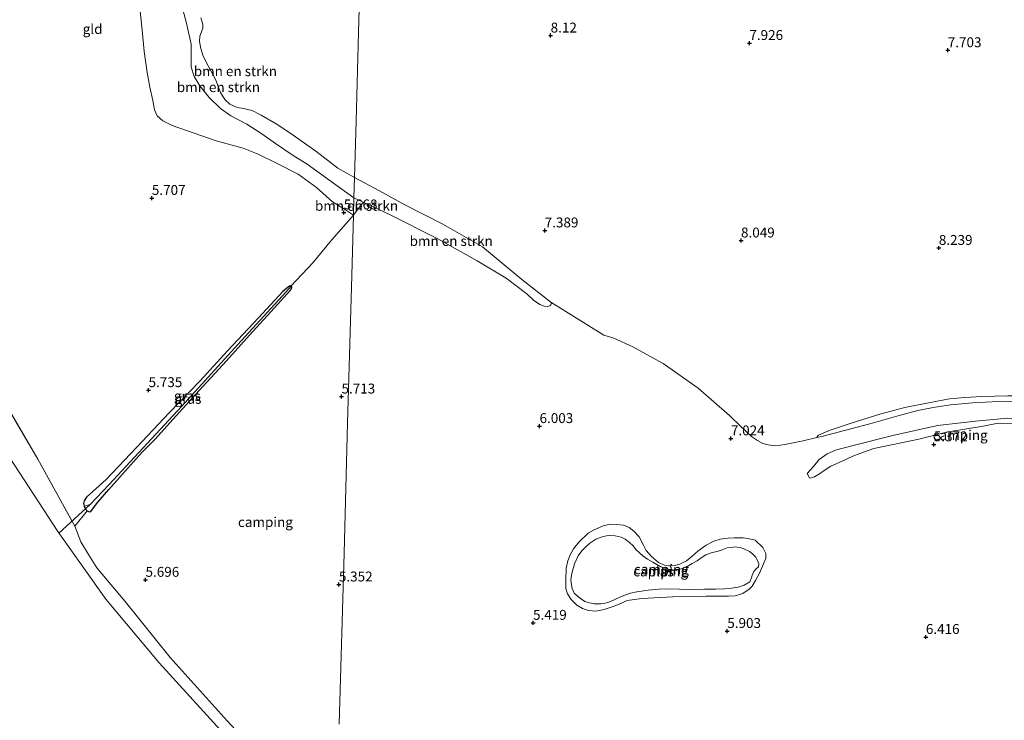
# Model space of a CAD drawing. Units: metres. Extents: x 230000 to 238161, y 500000 to 506250.
# Drawn here: x 231127 to 231376, y 503553 to 503730 of the extents above; entities that cross this region are included whole.
import ezdxf
from ezdxf.enums import TextEntityAlignment as Align

# ---------------------------------------------------------------- set-up
doc = ezdxf.new("R2010")
doc.units = ezdxf.units.M
doc.linetypes.add('IE-TERREINAFSCHEIDING', pattern=[10, 8, -2])
doc.layers.get('0').update_dxf_attribs({"lineweight": 25})
for name, color, linetype, lineweight in [('B-ME-GR-BOMENSTRUIKEN-GV-B6', 93, 'Continuous', 18), ('B-ME-GW-HOOGTEPUNT-S-B1', 10, 'Continuous', 25), ('B-ME-GW-INSTEEKWATERGANG-L-B1', 10, 'Continuous', 25), ('B-ME-GW-KRUINLIJN-L-B1', 93, 'Continuous', 18), ('B-ME-GW-TEENLIJN-L-B1', 93, 'Continuous', 18), ('B-ME-GW-WATERGANG-GREPPEL-L-B1', 10, 'Continuous', 25), ('B-ME-IE-GRASLAND-GV-B6', 93, 'Continuous', 18), ('B-ME-IE-GRONDWERKLIJN-GROND_INGERICHT-GV-B6', 253, 'Continuous', 18), ('B-ME-IE-HULPGEOMETRIE-L-B1', 53, 'Continuous', 18), ('B-ME-IE-TERREINAFSCHEIDING-RASTERHEKWERK-L-B1', 8, 'IE-TERREINAFSCHEIDING', 18), ('B-ME-KW-DUIKER-L-B1', 10, 'Continuous', 25), ('B-ME-OB-WATERLIJN-L-B1', 133, 'OB-WATERLIJN', 18), ('B-ME-OG-WATER-GV-B6', 153, 'Continuous', 18)]:
    doc.layers.add(name, color=color, linetype=linetype, lineweight=lineweight)
doc.styles.add('NLCS-ISO', font='NLCS-ISO.TTF')
doc.linetypes.add('OB-WATERLIJN', pattern='A,10,[32,NLCS.SHX,S=2,R=0,X=0,Y=0],-12', length=22)

# ---------------------------------------------------------------- blocks, each defined once
blk = doc.blocks.new('hoogtepunt')
for p, q in [((-0.5, 0), (0.5, 0)), ((0, 0.5), (0, -0.5))]:
    blk.add_line(p, q)

msp = doc.modelspace()

# ---------------------------------------------------------------- linework, layer by layer
at = {"layer": 'B-ME-GR-BOMENSTRUIKEN-GV-B6'}
for points in [[(231211.43, 503690.43, 6.74), (231211.29, 503685.29, 5.8), (231199.45, 503693.8, 5.86), (231195.91, 503696, 5.91), (231191.49, 503699.04, 5.91), (231188.01, 503701.49, 5.99), (231184.21, 503703.95, 6.02), (231180.2, 503706.05, 6.06), (231177.6, 503707.86, 6.1), (231174.7, 503710.68, 6.15), (231172.38, 503713.64, 6.21), (231170.94, 503716.02, 6.22), (231170.18, 503718.33, 6.24), (231170.16, 503720.95, 6.24), (231170.15, 503724.15, 6.24), (231168.91, 503729.83, 6.23), (231165.1, 503743.82, 6.23)], [(231165.1, 503743.82, 6.23), (231168.91, 503729.83, 6.23), (231170.15, 503724.15, 6.24), (231170.16, 503720.95, 6.24), (231170.18, 503718.33, 6.24), (231170.94, 503716.02, 6.22), (231172.38, 503713.64, 6.21), (231174.7, 503710.68, 6.15), (231177.6, 503707.86, 6.1), (231180.2, 503706.05, 6.06), (231184.21, 503703.95, 6.02), (231188.01, 503701.49, 5.99), (231191.49, 503699.04, 5.91), (231195.91, 503696, 5.91), (231199.45, 503693.8, 5.86), (231211.29, 503685.29, 5.8)], [(231211.29, 503685.29, 5.8), (231211.17, 503680.93, 5.73), (231208.62, 503682.57, 5.74), (231205.91, 503684.28, 5.78), (231201.83, 503687.88, 5.79), (231197.21, 503691.3, 5.86), (231192.09, 503693.89, 5.78), (231187.12, 503696.34, 5.77), (231183.27, 503697.87, 5.78), (231176.49, 503699.72, 5.76), (231165.39, 503703.61, 5.71), (231163.02, 503704.78, 5.71), (231161.53, 503706.02, 5.73), (231160.89, 503707.53, 5.7), (231160.47, 503709.9, 5.65), (231159.74, 503713.32, 5.66), (231159.02, 503717.03, 5.66), (231158.29, 503722.3, 5.63), (231157.82, 503727.79, 5.64), (231157.23, 503733.26, 5.62)], [(231172.59, 503730.79, 7.01), (231173.08, 503729.22, 7.07), (231173.12, 503728.2, 7.14), (231172.77, 503727.26, 7.13), (231172.36, 503726.19, 7.13), (231172.28, 503724.8, 7.13), (231172.6, 503723.06, 7.14), (231173.23, 503721.09, 7.11), (231174.43, 503718.68, 7.06), (231176.43, 503715.07, 7.01), (231177.61, 503711.96, 6.92), (231178.67, 503710.16, 6.85), (231179.91, 503709, 6.78), (231181.8, 503708.15, 6.73), (231183.39, 503707.93, 6.7), (231185.61, 503707.37, 6.8), (231187.84, 503706.2, 6.78), (231191.62, 503703.99, 6.78), (231195.12, 503701.7, 6.78), (231201.63, 503697.1, 6.78), (231207.24, 503692.85, 6.77), (231211.43, 503690.43, 6.74)], [(231211.43, 503690.43, 6.74), (231217.54, 503687.13, 6.69), (231224.15, 503683.52, 6.85), (231233.77, 503678.68, 6.85), (231243.74, 503672.88, 6.78), (231253.67, 503664.64, 6.98), (231261, 503658.96, 7.05), (231261.17, 503658.66, 6.96), (231261.06, 503658.29, 6.85), (231260.86, 503658.09, 6.67), (231260.15, 503657.76, 6.33), (231259.34, 503657.88, 6.23), (231258.24, 503658.31, 6.2), (231256.68, 503659.47, 6.21), (231254.94, 503661, 6.17), (231249.72, 503664.99, 5.95), (231242.43, 503669.42, 5.85), (231232.48, 503674.91, 5.78), (231220.3, 503681.09, 5.73), (231213.64, 503684.19, 5.78), (231211.29, 503685.29, 5.8), (231211.43, 503690.43, 6.74)], [(231211.29, 503685.29, 5.8), (231213.64, 503684.19, 5.78), (231211.17, 503680.93, 5.73), (231211.29, 503685.29, 5.8)]]:
    msp.add_polyline3d(points, dxfattribs=at)
at = {"layer": 'B-ME-GW-INSTEEKWATERGANG-L-B1'}
msp.add_polyline3d([(231144.75, 503605.89, 5.95), (231146.6, 503608.34, 5.89), (231149.34, 503611.61, 5.78), (231153.52, 503616.19, 5.69), (231157.67, 503620.89, 5.61), (231161.01, 503624.18, 5.62), (231166.38, 503630.2, 5.51), (231172.17, 503636.61, 5.43), (231179.12, 503644.11, 5.42), (231184.92, 503650.58, 5.3), (231190.25, 503656.52, 5.38), (231195.27, 503661.97, 5.44), (231195.59, 503662.54, 5.44), (231195.62, 503662.82, 5.44), (231195.46, 503663.08, 5.44), (231195.29, 503663.08, 5.44), (231194.97, 503663, 5.44), (231194.65, 503662.72, 5.44), (231193.36, 503661.63, 5.4), (231187.19, 503654.93, 5.42), (231179.38, 503646.64, 5.46), (231172.38, 503638.94, 5.54), (231164.57, 503630.98, 5.58), (231156.47, 503622.3, 5.72), (231148.66, 503614.12, 5.78), (231143.71, 503609.66, 5.9), (231143.1, 503608.7, 5.88), (231142.92, 503608.02, 5.88), (231143.11, 503607.36, 5.88), (231143.5, 503606.62, 5.87), (231143.9, 503606.19, 5.88), (231144.23, 503606.01, 5.9), (231144.75, 503605.89, 5.95)], dxfattribs=at)
at = {"layer": 'B-ME-GW-KRUINLIJN-L-B1'}
for points in [[(231172.59, 503730.79, 7.01), (231173.08, 503729.22, 7.07), (231173.12, 503728.2, 7.14), (231172.77, 503727.26, 7.13), (231172.36, 503726.19, 7.13), (231172.28, 503724.8, 7.13), (231172.6, 503723.06, 7.14), (231173.23, 503721.09, 7.11), (231174.43, 503718.68, 7.06), (231176.43, 503715.07, 7.01), (231177.61, 503711.96, 6.92), (231178.67, 503710.16, 6.85), (231179.91, 503709, 6.78), (231181.8, 503708.15, 6.73), (231183.39, 503707.93, 6.7), (231185.61, 503707.37, 6.8), (231187.84, 503706.2, 6.78), (231191.62, 503703.99, 6.78), (231195.12, 503701.7, 6.78), (231201.63, 503697.1, 6.78), (231207.24, 503692.85, 6.77), (231211.43, 503690.43, 6.74)], [(231211.43, 503690.43, 6.74), (231217.54, 503687.13, 6.69), (231224.15, 503683.52, 6.85), (231233.77, 503678.68, 6.85), (231243.74, 503672.88, 6.78), (231253.67, 503664.64, 6.98), (231261, 503658.96, 7.05)], [(231328.66, 503625.34, 7.02), (231331.62, 503626.53, 7.14), (231336.89, 503628.3, 7.1), (231344.15, 503630.62, 7.25), (231350.46, 503632.32, 7.46), (231356.43, 503633.46, 7.57), (231361.78, 503634.47, 7.63), (231365.64, 503634.84, 7.64), (231369.94, 503635.07, 7.63), (231376.52, 503635.22, 7.68), (231383.18, 503635.27, 7.67), (231391.95, 503634.68, 7.73), (231402.27, 503633.46, 7.73), (231412.1, 503632.13, 7.54), (231418.17, 503631.76, 7.48), (231424.8, 503631.1, 7.44), (231427.19, 503630.52, 7.24), (231429.35, 503629.41, 7.19), (231431.93, 503628.38, 7.1), (231433.67, 503627.78, 7.01), (231435.41, 503627.15, 6.95), (231436.98, 503626.46, 6.78)], [(231325.82, 503615.62, 6.35), (231327.41, 503617.41, 6.5), (231328.83, 503619.14, 6.56), (231330.86, 503620.59, 6.58), (231333, 503621.54, 6.55), (231337.11, 503622.58, 6.41), (231347.42, 503625.21, 6.42), (231358.74, 503627.73, 6.5), (231368.37, 503628.85, 6.67), (231376.47, 503629.64, 6.67), (231383.66, 503629.26, 6.59), (231389.51, 503629, 6.49), (231396.31, 503628.28, 6.5), (231400.24, 503627.58, 6.44), (231404.4, 503627.45, 6.42)], [(231140.78, 503602.33, 5.95), (231142.32, 503598.33, 5.82), (231144.21, 503595.12, 5.8), (231146.33, 503591.79, 5.69), (231153.51, 503583.23, 5.57), (231164.88, 503569.09, 5.61), (231179.24, 503553.1, 5.66), (231189.85, 503541.65, 5.67), (231196.14, 503535.6, 5.76), (231202.34, 503530.63, 5.72), (231206.86, 503526.65, 5.68)], [(231312.66, 503598.73, 5.07), (231314.62, 503596.92, 5.07), (231315.34, 503595.4, 5.04), (231315.39, 503594.16, 5.03), (231314.76, 503592.76, 5.09), (231313.73, 503590.46, 5.15), (231312.76, 503588.55, 5.24), (231311.91, 503587.15, 5.42), (231311.12, 503586.37, 5.49), (231309.54, 503585.31, 5.44), (231307.57, 503584.65, 5.62), (231305.93, 503584.6, 5.72), (231300.25, 503584.58, 5.74), (231291.82, 503584.46, 5.67), (231284, 503584.01, 5.6), (231280.34, 503583.47, 5.59), (231278.31, 503582.58, 5.47), (231276.79, 503582.03, 5.4), (231274.53, 503581.2, 5.34), (231272.39, 503580.82, 5.32), (231270.54, 503580.94, 5.32), (231269.02, 503581.52, 5.33), (231267.57, 503582.31, 5.31), (231266.17, 503583.78, 5.31), (231265.28, 503585.19, 5.35), (231264.84, 503586.55, 5.35), (231264.85, 503588.68, 5.37), (231264.93, 503591.72, 5.66), (231265.33, 503593.52, 5.78), (231265.9, 503595.09, 5.74), (231266.76, 503596.54, 5.86), (231268.23, 503598.33, 5.77), (231270.49, 503600.51, 5.66), (231271.85, 503601.29, 5.57), (231274.27, 503602.4, 5.56), (231276.02, 503602.84, 5.48), (231277.7, 503602.72, 5.38), (231279.39, 503602.54, 5.31), (231280.85, 503601.97, 5.25), (231281.97, 503601, 5.17), (231283.37, 503599.59, 5.09), (231284.48, 503597.5, 5.17), (231285.14, 503596.15, 5.2), (231286.43, 503594.62, 5.25), (231288.27, 503593.15, 5.38), (231289.79, 503592.41, 5.44), (231290.69, 503592.29, 5.47), (231292.32, 503592.34, 5.53), (231293.67, 503592.66, 5.59), (231295.31, 503593.55, 5.69), (231296.66, 503594.67, 5.68), (231298.19, 503595.95, 5.57), (231300.28, 503597.46, 5.51), (231302.2, 503598.52, 5.47), (231303.83, 503599.01, 5.36), (231305.8, 503599.28, 5.32), (231307.38, 503599.33, 5.29), (231309.63, 503599.31, 5.28), (231310.81, 503599.19, 5.26), (231312.66, 503598.73, 5.07)]]:
    msp.add_polyline3d(points, dxfattribs=at)
at = {"layer": 'B-ME-GW-TEENLIJN-L-B1'}
msp.add_line((231328.22, 503624.7, 6.72), (231329.5, 503625, 6.7), dxfattribs=at)
for points in [[(231162.16, 503757.06, 6.54), (231161.8, 503757.01, 6.47), (231161.48, 503756.96, 6.44), (231161.95, 503755.5, 6.42), (231165.1, 503743.82, 6.23), (231168.91, 503729.83, 6.23), (231170.15, 503724.15, 6.24), (231170.16, 503720.95, 6.24), (231170.18, 503718.33, 6.24), (231170.94, 503716.02, 6.22), (231172.38, 503713.64, 6.21), (231174.7, 503710.68, 6.15), (231177.6, 503707.86, 6.1), (231180.2, 503706.05, 6.06), (231184.21, 503703.95, 6.02), (231188.01, 503701.49, 5.99), (231191.49, 503699.04, 5.91), (231195.91, 503696, 5.91), (231199.45, 503693.8, 5.86), (231211.29, 503685.29, 5.8)], [(231254.94, 503661, 6.17), (231249.72, 503664.99, 5.95), (231242.43, 503669.42, 5.85), (231232.48, 503674.91, 5.78), (231220.3, 503681.09, 5.73), (231213.64, 503684.19, 5.78), (231211.29, 503685.29, 5.8)], [(231261, 503658.96, 7.05), (231261.17, 503658.66, 6.96), (231261.06, 503658.29, 6.85), (231260.86, 503658.09, 6.67), (231260.15, 503657.76, 6.33), (231259.34, 503657.88, 6.23), (231258.24, 503658.31, 6.2), (231256.68, 503659.47, 6.21), (231254.94, 503661, 6.17)], [(231329.5, 503625, 6.7), (231342.57, 503628.46, 6.54), (231349.02, 503630.25, 6.6), (231353.75, 503631.57, 6.68), (231357.66, 503632.33, 6.74), (231362, 503632.95, 6.79), (231367.6, 503633.51, 6.9), (231374.12, 503633.86, 7.06), (231381.83, 503633.9, 6.96), (231388.85, 503633.46, 6.83), (231398.07, 503632.53, 6.82), (231410.71, 503630.99, 6.78)], [(231378.43, 503628.28, 5.72), (231374.04, 503628.31, 5.72), (231370.27, 503627.55, 5.71), (231360.98, 503626.03, 5.68), (231354.05, 503624.33, 5.72), (231342.62, 503621.93, 5.63), (231339.13, 503620.71, 5.66), (231337.32, 503619.99, 5.66), (231334.67, 503618.71, 5.7), (231331.74, 503617.5, 5.7), (231330.33, 503616.55, 5.67), (231328.92, 503615.49, 5.69), (231327.62, 503614.77, 5.79), (231326.66, 503614.43, 5.88), (231326.38, 503614.49, 5.95), (231325.82, 503615.62, 6.35)], [(231328.66, 503625.34, 7.02), (231328.46, 503625.12, 6.89), (231328.22, 503624.7, 6.72)]]:
    msp.add_polyline3d(points, dxfattribs=at)
at = {"layer": 'B-ME-GW-WATERGANG-GREPPEL-L-B1'}
msp.add_polyline3d([(231195.05, 503662.57, 5.02), (231182.83, 503649.19, 4.96), (231167.72, 503632.59, 5.03), (231149.44, 503612.86, 5.1), (231144.6, 503607.8, 5.07)], dxfattribs=at)
at = {"layer": 'B-ME-IE-GRASLAND-GV-B6'}
for points in [[(231063.13, 503749.95, 6.4), (231072.8, 503727.8, 6.31), (231085.92, 503700.63, 6.34), (231100.2, 503673.45, 6.27), (231115.02, 503647.33, 6.26), (231131.42, 503619.28, 6.29), (231140.78, 503602.33, 5.95), (231142.32, 503598.33, 5.82), (231144.21, 503595.12, 5.8), (231146.33, 503591.79, 5.69), (231153.51, 503583.23, 5.57), (231164.88, 503569.09, 5.61), (231179.24, 503553.1, 5.66), (231189.85, 503541.65, 5.67), (231196.14, 503535.6, 5.76), (231202.34, 503530.63, 5.72), (231206.86, 503526.65, 5.68)], [(231206.86, 503526.65, 5.68), (231206.77, 503523.36, 4.13), (231200.88, 503528.4, 4.13), (231187.41, 503540.65, 4.13), (231177.59, 503550.72, 4.13), (231162.04, 503567.75, 4.13), (231148.63, 503583.83, 4.13), (231136.45, 503600.96, 4.13), (231121.73, 503623.48, 4.13), (231103.6, 503654.31, 4.13), (231079.54, 503699.9, 4.13), (231059.58, 503743.91, 4.13)], [(231143.11, 503607.36, 5.88), (231142.92, 503608.02, 5.88), (231143.1, 503608.7, 5.88), (231143.71, 503609.66, 5.9), (231148.66, 503614.12, 5.78), (231156.47, 503622.3, 5.72), (231164.57, 503630.98, 5.58), (231172.38, 503638.94, 5.54), (231179.38, 503646.64, 5.46), (231187.19, 503654.93, 5.42), (231193.36, 503661.63, 5.4), (231194.65, 503662.72, 5.44), (231194.97, 503663, 5.44), (231195.29, 503663.08, 5.44), (231195.46, 503663.08, 5.44), (231195.05, 503662.57, 5.02), (231182.83, 503649.19, 4.96), (231167.72, 503632.59, 5.03), (231149.44, 503612.86, 5.1), (231144.6, 503607.8, 5.07), (231143.11, 503607.36, 5.88)], [(231143.11, 503607.36, 5.88), (231144.6, 503607.8, 5.07), (231149.44, 503612.86, 5.1), (231167.72, 503632.59, 5.03), (231182.83, 503649.19, 4.96), (231195.05, 503662.57, 5.02), (231195.46, 503663.08, 5.44), (231195.62, 503662.82, 5.44), (231195.59, 503662.54, 5.44), (231195.27, 503661.97, 5.44), (231190.25, 503656.52, 5.38), (231184.92, 503650.58, 5.3), (231179.12, 503644.11, 5.42), (231172.17, 503636.61, 5.43), (231166.38, 503630.2, 5.51), (231161.01, 503624.18, 5.62), (231157.67, 503620.89, 5.61), (231153.52, 503616.19, 5.69), (231149.34, 503611.61, 5.78), (231146.6, 503608.34, 5.89), (231144.75, 503605.89, 5.95), (231144.23, 503606.01, 5.9), (231143.9, 503606.19, 5.88), (231143.5, 503606.62, 5.87), (231143.11, 503607.36, 5.88)]]:
    msp.add_polyline3d(points, dxfattribs=at)
at = {"layer": 'B-ME-IE-GRONDWERKLIJN-GROND_INGERICHT-GV-B6'}
for points in [[(231213.27, 503756.44, 7.85), (231212.45, 503727.09, 7.75), (231211.83, 503704.73, 7.12), (231211.43, 503690.43, 6.74), (231207.24, 503692.85, 6.77), (231201.63, 503697.1, 6.78), (231195.12, 503701.7, 6.78), (231191.62, 503703.99, 6.78), (231187.84, 503706.2, 6.78), (231185.61, 503707.37, 6.8), (231183.39, 503707.93, 6.7), (231181.8, 503708.15, 6.73), (231179.91, 503709, 6.78), (231178.67, 503710.16, 6.85), (231177.61, 503711.96, 6.92), (231176.43, 503715.07, 7.01), (231174.43, 503718.68, 7.06), (231173.23, 503721.09, 7.11), (231172.6, 503723.06, 7.14), (231172.28, 503724.8, 7.13), (231172.36, 503726.19, 7.13), (231172.77, 503727.26, 7.13), (231173.12, 503728.2, 7.14), (231173.08, 503729.22, 7.07), (231172.59, 503730.79, 7.01)], [(231376.52, 503635.22, 7.68), (231369.94, 503635.07, 7.63), (231365.64, 503634.84, 7.64), (231361.78, 503634.47, 7.63), (231356.43, 503633.46, 7.57), (231350.46, 503632.32, 7.46), (231344.15, 503630.62, 7.25), (231336.89, 503628.3, 7.1), (231331.62, 503626.53, 7.14), (231328.66, 503625.34, 7.02), (231328.46, 503625.12, 6.89), (231328.22, 503624.7, 6.72), (231324.8, 503623.88, 6.79), (231320.12, 503622.92, 6.81), (231319.05, 503622.76, 6.86), (231317.81, 503622.6, 6.88), (231317.11, 503622.66, 6.89), (231315.96, 503622.86, 6.9), (231314.56, 503623.24, 6.92), (231313.27, 503623.98, 6.9), (231311.7, 503625, 6.9), (231308.93, 503627.58, 6.96), (231306.16, 503630.24, 6.98), (231298.28, 503637.2, 7), (231289.43, 503643.39, 6.95), (231281.78, 503647.65, 7), (231276.99, 503649.85, 6.91), (231274.46, 503650.6, 6.87), (231261, 503658.96, 7.05), (231253.67, 503664.64, 6.98), (231243.74, 503672.88, 6.78), (231233.77, 503678.68, 6.85), (231224.15, 503683.52, 6.85), (231217.54, 503687.13, 6.69), (231211.43, 503690.43, 6.74), (231211.83, 503704.73, 7.12), (231212.45, 503727.09, 7.75), (231213.27, 503756.44, 7.85)], [(231157.23, 503733.26, 5.62), (231157.82, 503727.79, 5.64), (231158.29, 503722.3, 5.63), (231159.02, 503717.03, 5.66), (231159.74, 503713.32, 5.66), (231160.47, 503709.9, 5.65), (231160.89, 503707.53, 5.7), (231161.53, 503706.02, 5.73), (231163.02, 503704.78, 5.71), (231165.39, 503703.61, 5.71), (231176.49, 503699.72, 5.76), (231183.27, 503697.87, 5.78), (231187.12, 503696.34, 5.77), (231192.09, 503693.89, 5.78), (231197.21, 503691.3, 5.86), (231201.83, 503687.88, 5.79), (231205.91, 503684.28, 5.78), (231208.62, 503682.57, 5.74), (231211.17, 503680.93, 5.73), (231205.62, 503674.58, 5.82), (231200.91, 503668.88, 5.67), (231195.46, 503663.08, 5.44), (231195.29, 503663.08, 5.44), (231194.97, 503663, 5.44), (231194.65, 503662.72, 5.44), (231193.36, 503661.63, 5.4), (231187.19, 503654.93, 5.42), (231179.38, 503646.64, 5.46), (231172.38, 503638.94, 5.54), (231164.57, 503630.98, 5.58), (231156.47, 503622.3, 5.72), (231148.66, 503614.12, 5.78), (231143.71, 503609.66, 5.9), (231143.1, 503608.7, 5.88), (231142.92, 503608.02, 5.88), (231143.11, 503607.36, 5.88), (231143.5, 503606.62, 5.87), (231143.9, 503606.19, 5.88), (231140.78, 503602.33, 5.95), (231131.42, 503619.28, 6.29), (231115.02, 503647.33, 6.26)], [(231207.58, 503552.27, 5.39), (231208.78, 503595.49, 5.27), (231209.7, 503628.33, 5.39), (231210.74, 503665.68, 5.72), (231211.17, 503680.93, 5.73), (231213.64, 503684.19, 5.78), (231220.3, 503681.09, 5.73), (231232.48, 503674.91, 5.78), (231242.43, 503669.42, 5.85), (231249.72, 503664.99, 5.95), (231254.94, 503661, 6.17), (231256.68, 503659.47, 6.21), (231258.24, 503658.31, 6.2), (231259.34, 503657.88, 6.23)], [(231179.24, 503553.1, 5.66), (231164.88, 503569.09, 5.61), (231153.51, 503583.23, 5.57), (231146.33, 503591.79, 5.69), (231144.21, 503595.12, 5.8), (231142.32, 503598.33, 5.82), (231140.78, 503602.33, 5.95), (231143.9, 503606.19, 5.88), (231144.23, 503606.01, 5.9), (231144.75, 503605.89, 5.95), (231146.6, 503608.34, 5.89), (231149.34, 503611.61, 5.78), (231153.52, 503616.19, 5.69), (231157.67, 503620.89, 5.61), (231161.01, 503624.18, 5.62), (231166.38, 503630.2, 5.51), (231172.17, 503636.61, 5.43), (231179.12, 503644.11, 5.42), (231184.92, 503650.58, 5.3), (231190.25, 503656.52, 5.38), (231195.27, 503661.97, 5.44), (231195.59, 503662.54, 5.44), (231195.62, 503662.82, 5.44), (231195.46, 503663.08, 5.44), (231200.91, 503668.88, 5.67), (231205.62, 503674.58, 5.82), (231211.17, 503680.93, 5.73)], [(231211.17, 503680.93, 5.73), (231210.74, 503665.68, 5.72), (231209.7, 503628.33, 5.39), (231208.78, 503595.49, 5.27), (231207.58, 503552.27, 5.39)], [(231259.34, 503657.88, 6.23), (231260.15, 503657.76, 6.33), (231260.86, 503658.09, 6.67), (231261.06, 503658.29, 6.85), (231261.17, 503658.66, 6.96), (231261, 503658.96, 7.05), (231274.46, 503650.6, 6.87), (231276.99, 503649.85, 6.91), (231281.78, 503647.65, 7), (231289.43, 503643.39, 6.95), (231298.28, 503637.2, 7), (231306.16, 503630.24, 6.98), (231308.93, 503627.58, 6.96), (231311.7, 503625, 6.9), (231313.27, 503623.98, 6.9), (231314.56, 503623.24, 6.92), (231315.96, 503622.86, 6.9), (231317.11, 503622.66, 6.89), (231317.81, 503622.6, 6.88), (231319.05, 503622.76, 6.86), (231320.12, 503622.92, 6.81), (231324.8, 503623.88, 6.79), (231328.22, 503624.7, 6.72), (231329.5, 503625, 6.7), (231342.57, 503628.46, 6.54), (231349.02, 503630.25, 6.6), (231353.75, 503631.57, 6.68), (231357.66, 503632.33, 6.74), (231362, 503632.95, 6.79), (231367.6, 503633.51, 6.9), (231374.12, 503633.86, 7.06), (231381.83, 503633.9, 6.96)], [(231328.22, 503624.7, 6.72), (231328.46, 503625.12, 6.89), (231328.66, 503625.34, 7.02), (231331.62, 503626.53, 7.14), (231336.89, 503628.3, 7.1), (231344.15, 503630.62, 7.25), (231350.46, 503632.32, 7.46), (231356.43, 503633.46, 7.57), (231361.78, 503634.47, 7.63), (231365.64, 503634.84, 7.64), (231369.94, 503635.07, 7.63), (231376.52, 503635.22, 7.68)], [(231381.83, 503633.9, 6.96), (231374.12, 503633.86, 7.06), (231367.6, 503633.51, 6.9), (231362, 503632.95, 6.79), (231357.66, 503632.33, 6.74), (231353.75, 503631.57, 6.68), (231349.02, 503630.25, 6.6), (231342.57, 503628.46, 6.54), (231329.5, 503625, 6.7), (231328.22, 503624.7, 6.72)], [(231378.43, 503628.28, 5.72), (231374.04, 503628.31, 5.72), (231370.27, 503627.55, 5.71), (231360.98, 503626.03, 5.68), (231354.05, 503624.33, 5.72), (231342.62, 503621.93, 5.63), (231339.13, 503620.71, 5.66), (231337.32, 503619.99, 5.66), (231334.67, 503618.71, 5.7), (231331.74, 503617.5, 5.7), (231330.33, 503616.55, 5.67), (231328.92, 503615.49, 5.69), (231327.62, 503614.77, 5.79), (231326.66, 503614.43, 5.88), (231326.38, 503614.49, 5.95), (231325.82, 503615.62, 6.35), (231327.41, 503617.41, 6.5), (231328.83, 503619.14, 6.56), (231330.86, 503620.59, 6.58), (231333, 503621.54, 6.55), (231337.11, 503622.58, 6.41), (231347.42, 503625.21, 6.42), (231358.74, 503627.73, 6.5), (231368.37, 503628.85, 6.67), (231376.47, 503629.64, 6.67)], [(231376.47, 503629.64, 6.67), (231368.37, 503628.85, 6.67), (231358.74, 503627.73, 6.5), (231347.42, 503625.21, 6.42), (231337.11, 503622.58, 6.41), (231333, 503621.54, 6.55), (231330.86, 503620.59, 6.58), (231328.83, 503619.14, 6.56), (231327.41, 503617.41, 6.5), (231325.82, 503615.62, 6.35), (231326.38, 503614.49, 5.95)], [(231326.38, 503614.49, 5.95), (231326.66, 503614.43, 5.88), (231327.62, 503614.77, 5.79), (231328.92, 503615.49, 5.69), (231330.33, 503616.55, 5.67), (231331.74, 503617.5, 5.7), (231334.67, 503618.71, 5.7), (231337.32, 503619.99, 5.66), (231339.13, 503620.71, 5.66), (231342.62, 503621.93, 5.63), (231354.05, 503624.33, 5.72), (231360.98, 503626.03, 5.68), (231370.27, 503627.55, 5.71), (231374.04, 503628.31, 5.72), (231378.43, 503628.28, 5.72)], [(231281.97, 503601, 5.17), (231283.37, 503599.59, 5.09), (231284.48, 503597.5, 5.17), (231285.14, 503596.15, 5.2), (231286.43, 503594.62, 5.25), (231288.27, 503593.15, 5.38), (231289.79, 503592.41, 5.44), (231290.69, 503592.29, 5.47), (231292.32, 503592.34, 5.53), (231293.67, 503592.66, 5.59), (231295.31, 503593.55, 5.69), (231296.66, 503594.67, 5.68), (231298.19, 503595.95, 5.57), (231300.28, 503597.46, 5.51), (231302.2, 503598.52, 5.47), (231303.83, 503599.01, 5.36), (231305.8, 503599.28, 5.32), (231307.38, 503599.33, 5.29), (231309.63, 503599.31, 5.28), (231310.81, 503599.19, 5.26), (231312.66, 503598.73, 5.07), (231314.62, 503596.92, 5.07), (231315.34, 503595.4, 5.04), (231315.39, 503594.16, 5.03), (231314.76, 503592.76, 5.09), (231313.73, 503590.46, 5.15), (231312.76, 503588.55, 5.24), (231311.91, 503587.15, 5.42), (231311.12, 503586.37, 5.49), (231309.54, 503585.31, 5.44), (231307.57, 503584.65, 5.62), (231305.93, 503584.6, 5.72), (231300.25, 503584.58, 5.74), (231291.82, 503584.46, 5.67), (231284, 503584.01, 5.6), (231280.34, 503583.47, 5.59), (231278.31, 503582.58, 5.47), (231276.79, 503582.03, 5.4), (231274.53, 503581.2, 5.34), (231272.39, 503580.82, 5.32), (231270.54, 503580.94, 5.32), (231269.02, 503581.52, 5.33), (231267.57, 503582.31, 5.31), (231266.17, 503583.78, 5.31), (231265.28, 503585.19, 5.35), (231264.84, 503586.55, 5.35), (231264.85, 503588.68, 5.37), (231264.93, 503591.72, 5.66), (231265.33, 503593.52, 5.78), (231265.9, 503595.09, 5.74), (231266.76, 503596.54, 5.86), (231268.23, 503598.33, 5.77), (231270.49, 503600.51, 5.66), (231271.85, 503601.29, 5.57), (231274.27, 503602.4, 5.56), (231276.02, 503602.84, 5.48), (231277.7, 503602.72, 5.38), (231279.39, 503602.54, 5.31), (231280.85, 503601.97, 5.25), (231281.97, 503601, 5.17)], [(231270.54, 503580.94, 5.32), (231272.39, 503580.82, 5.32), (231274.53, 503581.2, 5.34), (231276.79, 503582.03, 5.4), (231278.31, 503582.58, 5.47), (231280.34, 503583.47, 5.59), (231284, 503584.01, 5.6), (231291.82, 503584.46, 5.67), (231300.25, 503584.58, 5.74), (231305.93, 503584.6, 5.72), (231307.57, 503584.65, 5.62), (231309.54, 503585.31, 5.44), (231311.12, 503586.37, 5.49), (231311.91, 503587.15, 5.42), (231312.76, 503588.55, 5.24), (231313.73, 503590.46, 5.15), (231314.76, 503592.76, 5.09), (231315.39, 503594.16, 5.03), (231315.34, 503595.4, 5.04), (231314.62, 503596.92, 5.07), (231312.66, 503598.73, 5.07), (231310.81, 503599.19, 5.26), (231309.63, 503599.31, 5.28), (231307.38, 503599.33, 5.29), (231305.8, 503599.28, 5.32), (231303.83, 503599.01, 5.36), (231302.2, 503598.52, 5.47), (231300.28, 503597.46, 5.51), (231298.19, 503595.95, 5.57), (231296.66, 503594.67, 5.68), (231295.31, 503593.55, 5.69), (231293.67, 503592.66, 5.59), (231292.32, 503592.34, 5.53), (231290.69, 503592.29, 5.47), (231289.79, 503592.41, 5.44), (231288.27, 503593.15, 5.38), (231286.43, 503594.62, 5.25), (231285.14, 503596.15, 5.2), (231284.48, 503597.5, 5.17), (231283.37, 503599.59, 5.09), (231281.97, 503601, 5.17), (231280.85, 503601.97, 5.25), (231279.39, 503602.54, 5.31), (231277.7, 503602.72, 5.38), (231276.02, 503602.84, 5.48), (231274.27, 503602.4, 5.56), (231271.85, 503601.29, 5.57), (231270.49, 503600.51, 5.66), (231268.23, 503598.33, 5.77), (231266.76, 503596.54, 5.86), (231265.9, 503595.09, 5.74), (231265.33, 503593.52, 5.78), (231264.93, 503591.72, 5.66), (231264.85, 503588.68, 5.37), (231264.84, 503586.55, 5.35), (231265.28, 503585.19, 5.35), (231266.17, 503583.78, 5.31), (231267.57, 503582.31, 5.31), (231269.02, 503581.52, 5.33), (231270.54, 503580.94, 5.32)], [(231270.8, 503582.93, 4.54), (231271.96, 503582.64, 4.54), (231273.64, 503582.66, 4.54), (231274.46, 503582.74, 4.54), (231275.7, 503583.07, 4.54), (231276.85, 503583.57, 4.54), (231278.83, 503584.48, 4.54), (231281.17, 503585.4, 4.54), (231282.74, 503585.73, 4.54), (231285.59, 503586.13, 4.54), (231288.43, 503586.36, 4.54), (231290.29, 503586.47, 4.54), (231293.55, 503586.39, 4.54), (231297.37, 503586.31, 4.54), (231299.87, 503586.38, 4.54), (231302.6, 503586.39, 4.54), (231304.88, 503586.49, 4.54), (231306.65, 503586.59, 4.54), (231308.37, 503586.86, 4.54), (231309.86, 503587.38, 4.54), (231311.33, 503588.27, 4.54), (231311.73, 503589.2, 4.54), (231311.93, 503589.9, 4.54), (231312.3, 503590.8, 4.54), (231312.92, 503591.53, 4.54), (231313.49, 503592.06, 4.54), (231313.58, 503592.76, 4.54), (231313.27, 503593.63, 4.54), (231312.72, 503594.51, 4.54), (231312.02, 503595.3, 4.54), (231311.21, 503595.89, 4.54), (231309.83, 503596.58, 4.54), (231308.91, 503596.92, 4.54), (231307.47, 503597.04, 4.54), (231306.69, 503596.94, 4.54), (231305.62, 503596.83, 4.54), (231304.29, 503596.33, 4.54), (231303.05, 503595.89, 4.54), (231301.84, 503595.64, 4.54), (231300.24, 503595.04, 4.54), (231299.05, 503594.31, 4.54), (231298.01, 503593.56, 4.54), (231296.76, 503592.89, 4.54), (231295.49, 503592.11, 4.54), (231294, 503591.5, 4.54), (231292.96, 503591.17, 4.54), (231291.72, 503591.1, 4.54), (231288.83, 503592.04, 4.54), (231286.81, 503593.18, 4.54), (231285.47, 503593.98, 4.54), (231284.26, 503594.77, 4.54), (231282.53, 503596.41, 4.54), (231281.86, 503597.29, 4.54), (231280.91, 503598.17, 4.54), (231279.79, 503598.99, 4.54), (231278.78, 503599.56, 4.54), (231277.29, 503599.88, 4.54), (231275.97, 503599.97, 4.54), (231275.07, 503599.89, 4.54), (231273.75, 503599.56, 4.54), (231272.37, 503599.01, 4.54), (231270.93, 503598.03, 4.54), (231269.85, 503597.08, 4.54), (231268.89, 503596.1, 4.54), (231267.9, 503594.82, 4.54), (231266.99, 503592.74, 4.54), (231266.3, 503590.33, 4.54), (231266.06, 503588.7, 4.54), (231266.25, 503587.46, 4.54), (231266.41, 503586.56, 4.54), (231266.94, 503585.4, 4.54), (231267.78, 503584.58, 4.54), (231268.76, 503583.82, 4.54), (231269.63, 503583.25, 4.54), (231270.8, 503582.93, 4.54)]]:
    msp.add_polyline3d(points, dxfattribs=at)
at = {"layer": 'B-ME-IE-HULPGEOMETRIE-L-B1'}
for p, q in [((231195.05, 503662.57, 5.02), (231195.46, 503663.08, 5.44)), ((231144.6, 503607.8, 5.07), (231143.11, 503607.36, 5.88))]:
    msp.add_line(p, q, dxfattribs=at)
msp.add_polyline3d([(231207.58, 503552.27, 5.39), (231208.78, 503595.49, 5.27), (231209.7, 503628.33, 5.39), (231210.74, 503665.68, 5.72), (231211.17, 503680.93, 5.73), (231211.29, 503685.29, 5.8), (231211.43, 503690.43, 6.74), (231211.83, 503704.73, 7.12), (231212.45, 503727.09, 7.75), (231213.27, 503756.44, 7.85)], dxfattribs=at)
at = {"layer": 'B-ME-IE-TERREINAFSCHEIDING-RASTERHEKWERK-L-B1'}
msp.add_polyline3d([(231036.72, 503810.34, 6.14), (231044, 503793.27, 6.26), (231053.16, 503773.11, 6.33), (231063.13, 503749.95, 6.4), (231072.8, 503727.8, 6.31), (231085.92, 503700.63, 6.34), (231100.2, 503673.45, 6.27), (231115.02, 503647.33, 6.26), (231131.42, 503619.28, 6.29), (231140.78, 503602.33, 5.95)], dxfattribs=at)
at = {"layer": 'B-ME-KW-DUIKER-L-B1'}
msp.add_line((231144.6, 503607.8, 5.07), (231136.75, 503600.54, 4.13), dxfattribs=at)
at = {"layer": 'B-ME-OB-WATERLIJN-L-B1'}
msp.add_polyline3d([(231030.11, 503810.53, 4.13), (231041.57, 503784.38, 4.13), (231059.58, 503743.91, 4.13), (231079.54, 503699.9, 4.13), (231103.6, 503654.31, 4.13), (231121.73, 503623.48, 4.13), (231136.45, 503600.96, 4.13), (231148.63, 503583.83, 4.13), (231162.04, 503567.75, 4.13), (231177.59, 503550.72, 4.13), (231187.41, 503540.65, 4.13), (231200.88, 503528.4, 4.13), (231206.77, 503523.36, 4.13)], dxfattribs=at)
at = {"layer": 'B-ME-OG-WATER-GV-B6'}
for points in [[(231121.73, 503623.48, 4.13), (231136.45, 503600.96, 4.13), (231148.63, 503583.83, 4.13), (231162.04, 503567.75, 4.13), (231177.59, 503550.72, 4.13), (231187.41, 503540.65, 4.13), (231200.88, 503528.4, 4.13), (231206.77, 503523.36, 4.13), (231205.34, 503472.17, 4.13), (231202.97, 503474.12, 4.13), (231190.85, 503484.06, 4.13), (231187.28, 503486.4, 4.13), (231179.64, 503493.38, 4.13), (231170.26, 503501.45, 4.13), (231160.72, 503509.45, 4.13), (231149.69, 503520.76, 4.13), (231146.94, 503523.76, 4.13), (231140.1, 503531.21, 4.13), (231125.92, 503547.14, 4.13)], [(231309.86, 503587.38, 4.54), (231308.37, 503586.86, 4.54), (231306.65, 503586.59, 4.54), (231304.88, 503586.49, 4.54), (231302.6, 503586.39, 4.54), (231299.87, 503586.38, 4.54), (231297.37, 503586.31, 4.54), (231293.55, 503586.39, 4.54), (231290.29, 503586.47, 4.54), (231288.43, 503586.36, 4.54), (231285.59, 503586.13, 4.54), (231282.74, 503585.73, 4.54), (231281.17, 503585.4, 4.54), (231278.83, 503584.48, 4.54), (231276.85, 503583.57, 4.54), (231275.7, 503583.07, 4.54), (231274.46, 503582.74, 4.54), (231273.64, 503582.66, 4.54), (231271.96, 503582.64, 4.54), (231270.8, 503582.93, 4.54), (231269.63, 503583.25, 4.54), (231268.76, 503583.82, 4.54), (231267.78, 503584.58, 4.54), (231266.94, 503585.4, 4.54), (231266.41, 503586.56, 4.54), (231266.25, 503587.46, 4.54), (231266.06, 503588.7, 4.54), (231266.3, 503590.33, 4.54), (231266.99, 503592.74, 4.54), (231267.9, 503594.82, 4.54), (231268.89, 503596.1, 4.54), (231269.85, 503597.08, 4.54), (231270.93, 503598.03, 4.54), (231272.37, 503599.01, 4.54), (231273.75, 503599.56, 4.54), (231275.07, 503599.89, 4.54), (231275.97, 503599.97, 4.54), (231277.29, 503599.88, 4.54), (231278.78, 503599.56, 4.54), (231279.79, 503598.99, 4.54), (231280.91, 503598.17, 4.54), (231281.86, 503597.29, 4.54), (231282.53, 503596.41, 4.54), (231284.26, 503594.77, 4.54), (231285.47, 503593.98, 4.54), (231286.81, 503593.18, 4.54), (231288.83, 503592.04, 4.54), (231291.72, 503591.1, 4.54), (231292.96, 503591.17, 4.54), (231294, 503591.5, 4.54), (231295.49, 503592.11, 4.54), (231296.76, 503592.89, 4.54), (231298.01, 503593.56, 4.54), (231299.05, 503594.31, 4.54), (231300.24, 503595.04, 4.54), (231301.84, 503595.64, 4.54), (231303.05, 503595.89, 4.54), (231304.29, 503596.33, 4.54), (231305.62, 503596.83, 4.54), (231306.69, 503596.94, 4.54), (231307.47, 503597.04, 4.54), (231308.91, 503596.92, 4.54), (231309.83, 503596.58, 4.54), (231311.21, 503595.89, 4.54), (231312.02, 503595.3, 4.54), (231312.72, 503594.51, 4.54), (231313.27, 503593.63, 4.54), (231313.58, 503592.76, 4.54), (231313.49, 503592.06, 4.54), (231312.92, 503591.53, 4.54), (231312.3, 503590.8, 4.54), (231311.93, 503589.9, 4.54), (231311.73, 503589.2, 4.54), (231311.33, 503588.27, 4.54), (231309.86, 503587.38, 4.54)]]:
    msp.add_polyline3d(points, dxfattribs=at)

# ---------------------------------------------------------------- block references
at = {"layer": 'B-ME-GW-HOOGTEPUNT-S-B1', "rotation": 90}
for p in [(231260.99, 503726.32, 8.12), (231260.99, 503726.32, 8.12), (231311.2, 503724.44, 7.93), (231311.2, 503724.44, 7.93), (231361.33, 503722.61, 7.7), (231361.33, 503722.61, 7.7), (231160.23, 503685.26, 5.71), (231160.23, 503685.26, 5.71), (231208.72, 503681.61, 5.67), (231208.72, 503681.61, 5.67), (231259.49, 503677.05, 7.39), (231259.49, 503677.05, 7.39), (231309.09, 503674.51, 8.05), (231309.09, 503674.51, 8.05), (231359.07, 503672.63, 8.24), (231359.07, 503672.63, 8.24), (231159.4, 503636.68, 5.74), (231159.4, 503636.68, 5.74), (231208.14, 503635.06, 5.71), (231208.14, 503635.06, 5.71), (231258.18, 503627.59, 6), (231258.18, 503627.59, 6), (231306.54, 503624.49, 7.02), (231306.54, 503624.49, 7.02), (231357.81, 503622.98, 5.37), (231357.81, 503622.98, 5.37), (231158.63, 503588.72, 5.7), (231158.63, 503588.72, 5.7), (231207.49, 503587.54, 5.35), (231207.49, 503587.54, 5.35), (231256.54, 503577.85, 5.42), (231256.54, 503577.85, 5.42), (231305.62, 503575.78, 5.9), (231305.62, 503575.78, 5.9), (231355.79, 503574.28, 6.42), (231355.79, 503574.28, 6.42)]:
    msp.add_blockref('hoogtepunt', p, dxfattribs=at)

# ---------------------------------------------------------------- texts
at = {"layer": 'B-ME-GR-BOMENSTRUIKEN-GV-B6', "ltscale": 0.2, "style": 'NLCS-ISO'}
for p in [(231181.34, 503717.32), (231177.05, 503713.29), (231211.95, 503683.29), (231235.87, 503674.4)]:
    msp.add_text('bmn en strkn', height=2.5, dxfattribs=at).set_placement(p, align=Align.MIDDLE_CENTER)
at = {"layer": 'B-ME-GW-HOOGTEPUNT-S-B1', "ltscale": 0.2, "style": 'NLCS-ISO'}
for s, p in [('8.12', (231260.99, 503726.32, 8.12)), ('8.12', (231260.99, 503726.32, 8.12)), ('7.926', (231311.2, 503724.44, 7.93)), ('7.926', (231311.2, 503724.44, 7.93)), ('7.703', (231361.33, 503722.61, 7.7)), ('7.703', (231361.33, 503722.61, 7.7)), ('5.707', (231160.23, 503685.26, 5.71)), ('5.707', (231160.23, 503685.26, 5.71)), ('5.668', (231208.72, 503681.61, 5.67)), ('5.668', (231208.72, 503681.61, 5.67)), ('7.389', (231259.49, 503677.05, 7.39)), ('7.389', (231259.49, 503677.05, 7.39)), ('8.049', (231309.09, 503674.51, 8.05)), ('8.049', (231309.09, 503674.51, 8.05)), ('8.239', (231359.07, 503672.63, 8.24)), ('8.239', (231359.07, 503672.63, 8.24)), ('5.735', (231159.4, 503636.68, 5.74)), ('5.735', (231159.4, 503636.68, 5.74)), ('5.713', (231208.14, 503635.06, 5.71)), ('5.713', (231208.14, 503635.06, 5.71)), ('6.003', (231258.18, 503627.59, 6)), ('6.003', (231258.18, 503627.59, 6)), ('7.024', (231306.54, 503624.49, 7.02)), ('7.024', (231306.54, 503624.49, 7.02)), ('5.372', (231357.81, 503622.98, 5.37)), ('5.372', (231357.81, 503622.98, 5.37)), ('5.696', (231158.63, 503588.72, 5.7)), ('5.696', (231158.63, 503588.72, 5.7)), ('5.352', (231207.49, 503587.54, 5.35)), ('5.352', (231207.49, 503587.54, 5.35)), ('5.419', (231256.54, 503577.85, 5.42)), ('5.419', (231256.54, 503577.85, 5.42)), ('5.903', (231305.62, 503575.78, 5.9)), ('5.903', (231305.62, 503575.78, 5.9)), ('6.416', (231355.79, 503574.28, 6.42)), ('6.416', (231355.79, 503574.28, 6.42))]:
    msp.add_text(s, height=2.5, dxfattribs=at).set_placement(p, align=Align.BOTTOM_LEFT)
at = {"layer": 'B-ME-IE-GRASLAND-GV-B6', "ltscale": 0.2, "style": 'NLCS-ISO'}
for p in [(231169.19, 503635.22), (231169.37, 503634.49)]:
    msp.add_text('gras', height=2.5, dxfattribs=at).set_placement(p, align=Align.MIDDLE_CENTER)
at = {"layer": 'B-ME-IE-GRONDWERKLIJN-GROND_INGERICHT-GV-B6', "ltscale": 0.2, "style": 'NLCS-ISO'}
for s, p in [('gld', (231145.26, 503727.99)), ('camping', (231364.47, 503625.3)), ('camping', (231364.47, 503625.3)), ('camping', (231188.93, 503603.34)), ('camping', (231288.79, 503590.85)), ('camping', (231288.97, 503591.39)), ('camping', (231288.97, 503591.39))]:
    msp.add_text(s, height=2.5, dxfattribs=at).set_placement(p, align=Align.MIDDLE_CENTER)
at = {"layer": 'B-ME-OG-WATER-GV-B6', "ltscale": 0.2, "style": 'NLCS-ISO'}
msp.add_text('plas', height=2.5, dxfattribs=at).set_placement((231288.79, 503590.85), align=Align.MIDDLE_CENTER)

doc.saveas('drawing.dxf')
